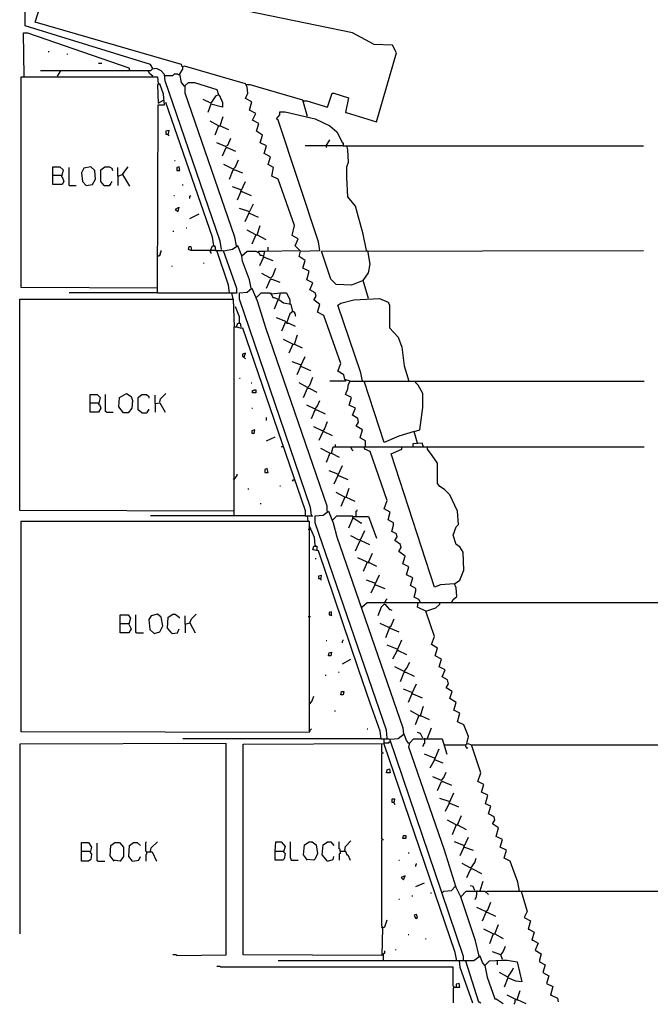
# Model space of a CAD drawing. Extents: x 0.16 to 7.56, y 0.46 to 9.88.
# Drawn here: x 3.14 to 5.61, y 2.53 to 6.39 of the extents above; entities that cross this region are included whole.
import ezdxf

# ---------------------------------------------------------------- set-up
doc = ezdxf.new("R2010")
doc.units = 0
doc.header["$MEASUREMENT"] = 0
doc.layers.add('PFV', color=7, linetype='Continuous')

msp = doc.modelspace()

# ---------------------------------------------------------------- linework, layer by layer
at = {"layer": 'PFV', "color": 0}
for points in [[(3.657576, 6.19697, 0), (3.648485, 6.212121, 0), (3.157576, 6.363636, 0), (3.154545, 7, 0)], [(4.430303, 4.972727, 0), (4.409091, 4.978788, 0), (4.406061, 4.99697, 0), (4.381818, 5.012121, 0), (4.393939, 5.042424, 0), (4.327273, 5.230303, 0), (4.30303, 5.242424, 0), (4.312121, 5.272727, 0), (4.287879, 5.290909, 0), (4.29697, 5.306061, 0), (4.293939, 5.318182, 0), (4.272727, 5.330303, 0), (4.284848, 5.357576, 0), (4.260606, 5.369697, 0), (4.269697, 5.40303, 0), (4.245455, 5.415152, 0), (4.254545, 5.445455, 0), (4.230303, 5.460606, 0), (4.236364, 5.481818, 0), (4.215152, 5.50303, 0), (4.227273, 5.530303, 0), (4.20303, 5.542424, 0), (4.212121, 5.581818, 0), (4.148485, 5.763636, 0), (4.124242, 5.775758, 0), (4.130303, 5.809091, 0), (4.109091, 5.821212, 0), (4.118182, 5.851515, 0), (4.093939, 5.863636, 0), (4.10303, 5.893939, 0), (4.078788, 5.906061, 0), (4.087879, 5.936364, 0), (4.063636, 5.951515, 0), (4.072727, 5.981818, 0), (4.048485, 5.993939, 0), (4.060606, 6.021212, 0), (4.036364, 6.033333, 0), (4.045455, 6.066667, 0), (4.021212, 6.078788, 0), (4.030303, 6.1, 0), (4.027273, 6.124242, 0), (4.021212, 6.136364, 0), (3.781818, 6.206061, 0), (3.772727, 6.20303, 0), (3.769697, 6.212121, 0), (3.19697, 6.378788, 0), (3.275758, 6.624242, 0)], [(4.248485, 6.069697, 0), (4.260606, 6.069697, 0), (4.342424, 6.045455, 0), (4.360606, 6.1, 0), (4.366667, 6.1, 0), (4.424242, 6.081818, 0), (4.412121, 6.024242, 0), (4.415152, 6.024242, 0), (4.533333, 5.987879, 0), (4.612121, 6.257576, 0), (4.59697, 6.287879, 0), (4.524242, 6.290909, 0), (4.439394, 6.336364, 0), (4.027273, 6.421212, 0), (3.951515, 6.472727, 0), (3.875758, 6.478788, 0), (3.812121, 6.490909, 0), (3.7, 6.545455, 0), (3.587879, 6.551515, 0), (3.49697, 6.606061, 0), (3.454545, 6.618182, 0), (3.451515, 6.627273, 0)], [(3.154545, 6.166667, 0), (3.151515, 6.336364, 0), (3.166667, 6.336364, 0), (3.563636, 6.2, 0), (3.566667, 6.190909, 0)], [(3.248485, 6.263636, 0), (3.251515, 6.263636, 0)], [(3.324242, 6.251515, 0), (3.324242, 6.254545, 0)], [(3.445455, 6.218182, 0), (3.457576, 6.218182, 0)], [(3.927273, 5.487879, 0), (3.921212, 5.521212, 0), (3.706061, 6.148485, 0), (3.70303, 6.172727, 0), (3.690909, 6.187879, 0), (3.672727, 6.19697, 0), (3.654545, 6.193939, 0), (3.648485, 6.187879, 0), (3.218182, 6.187879, 0)], [(3.284848, 6.166667, 0), (3.29697, 6.187879, 0)], [(3.566667, 6.190909, 0), (3.566667, 6.187879, 0)], [(3.657576, 6.166667, 0), (3.645455, 6.175758, 0), (3.639394, 6.187879, 0)], [(3.657576, 6.166667, 0), (3.654545, 6.169697, 0)], [(3.70303, 6.169697, 0), (3.736364, 6.169697, 0), (3.739394, 6.172727, 0), (3.742424, 6.175758, 0), (3.754545, 6.175758, 0), (3.757576, 6.172727, 0), (3.763636, 6.172727, 0)], [(3.781818, 6.127273, 0), (3.769697, 6.142424, 0), (3.763636, 6.175758, 0), (3.775758, 6.193939, 0), (3.775758, 6.20303, 0)], [(3.675758, 5.336364, 0), (3.142424, 5.339394, 0), (3.142424, 6.163636, 0), (3.675758, 6.163636, 0), (3.678788, 6.136364, 0)], [(3.284848, 6.166667, 0), (3.287879, 6.163636, 0)], [(3.675758, 5.318182, 0), (3.678788, 6.054545, 0), (3.70303, 6.054545, 0), (3.7, 6.09697, 0), (3.684848, 6.136364, 0), (3.675758, 6.133333, 0), (3.678788, 6.060606, 0), (3.7, 6.072727, 0)], [(3.781818, 6.127273, 0), (3.778788, 6.130303, 0)], [(3.984848, 5.50303, 0), (3.978788, 5.536364, 0), (3.784848, 6.1, 0), (3.784848, 6.130303, 0), (3.79697, 6.142424, 0), (3.821212, 6.142424, 0), (3.909091, 6.115152, 0), (3.915152, 6.093939, 0), (3.90303, 6.087879, 0), (3.884848, 6.060606, 0), (3.854545, 6.075758, 0)], [(4.263636, 6.009091, 0), (4.245455, 6.072727, 0), (4.039394, 6.133333, 0), (4.024242, 6.133333, 0)], [(3.915152, 6.093939, 0), (3.918182, 6.093939, 0), (3.930303, 6.063636, 0), (3.930303, 6.045455, 0), (3.884848, 6.057576, 0), (3.872727, 6.024242, 0)], [(3.89697, 5.50303, 0), (3.890909, 5.536364, 0), (3.709091, 6.063636, 0), (3.709091, 6.060606, 0)], [(4.248485, 6.069697, 0), (4.245455, 6.069697, 0)], [(4.236364, 5.481818, 0), (4.312121, 5.484848, 0), (4.306061, 5.518182, 0), (4.148485, 5.993939, 0), (4.142424, 6, 0), (4.154545, 6.015152, 0), (4.154545, 6.027273, 0), (4.175758, 6.027273, 0), (4.293939, 6, 0), (4.351515, 5.972727, 0), (4.378788, 5.948485, 0), (4.4, 5.906061, 0), (4.40303, 5.906061, 0), (4.40303, 5.893939, 0), (4.254545, 5.893939, 0)], [(3.915152, 5.972727, 0), (3.881818, 5.990909, 0)], [(3.921212, 5.972727, 0), (3.933333, 6.009091, 0)], [(3.718182, 5.936364, 0), (3.721212, 5.954545, 0), (3.709091, 5.951515, 0), (3.709091, 5.939394, 0), (3.715152, 5.939394, 0), (3.721212, 5.933333, 0)], [(3.915152, 5.972727, 0), (3.9, 5.936364, 0)], [(3.915152, 5.972727, 0), (3.921212, 5.972727, 0), (3.954545, 5.957576, 0)], [(3.921212, 5.972727, 0), (3.921212, 5.969697, 0)], [(3.942424, 5.890909, 0), (3.909091, 5.906061, 0)], [(3.942424, 5.890909, 0), (3.951515, 5.89697, 0), (3.963636, 5.924242, 0)], [(4.336364, 5.893939, 0), (4.351515, 5.918182, 0)], [(3.930303, 5.854545, 0), (3.945455, 5.887879, 0), (3.948485, 5.887879, 0), (3.981818, 5.872727, 0)], [(4.336364, 5.893939, 0), (4.336364, 5.887879, 0)], [(4.40303, 5.893939, 0), (4.418182, 5.893939, 0)], [(4.493939, 5.484848, 0), (4.481818, 5.548485, 0), (4.451515, 5.657576, 0), (4.421212, 5.693939, 0), (4.418182, 5.769697, 0), (4.418182, 5.812121, 0), (4.424242, 5.830303, 0), (4.421212, 5.878788, 0), (4.418182, 5.893939, 0), (5.578788, 5.893939, 0)], [(3.742424, 5.836364, 0), (3.745455, 5.836364, 0)], [(3.972727, 5.80303, 0), (3.936364, 5.821212, 0)], [(3.972727, 5.80303, 0), (3.981818, 5.812121, 0), (3.993939, 5.839394, 0)], [(3.266667, 5.778788, 0), (3.266667, 5.812121, 0), (3.293939, 5.812121, 0), (3.306061, 5.8, 0), (3.3, 5.772727, 0), (3.30303, 5.772727, 0), (3.309091, 5.754545, 0), (3.30303, 5.742424, 0), (3.266667, 5.742424, 0), (3.266667, 5.778788, 0), (3.3, 5.778788, 0)], [(3.330303, 5.739394, 0), (3.330303, 5.809091, 0)], [(3.39697, 5.739394, 0), (3.421212, 5.742424, 0), (3.433333, 5.763636, 0), (3.430303, 5.79697, 0), (3.415152, 5.812121, 0), (3.387879, 5.806061, 0), (3.378788, 5.787879, 0), (3.381818, 5.754545, 0), (3.39697, 5.739394, 0)], [(3.466667, 5.739394, 0), (3.454545, 5.754545, 0), (3.454545, 5.8, 0), (3.469697, 5.812121, 0), (3.487879, 5.812121, 0), (3.49697, 5.806061, 0), (3.5, 5.79697, 0)], [(3.521212, 5.775758, 0), (3.521212, 5.809091, 0)], [(3.539394, 5.781818, 0), (3.551515, 5.8, 0), (3.560606, 5.812121, 0)], [(3.751515, 5.79697, 0), (3.763636, 5.79697, 0), (3.760606, 5.812121, 0), (3.751515, 5.809091, 0), (3.751515, 5.79697, 0)], [(3.957576, 5.763636, 0), (3.972727, 5.8, 0), (3.978788, 5.8, 0), (4.009091, 5.787879, 0)], [(3.466667, 5.739394, 0), (3.487879, 5.739394, 0), (3.490909, 5.742424, 0), (3.493939, 5.742424, 0), (3.493939, 5.748485, 0), (3.49697, 5.751515, 0), (3.49697, 5.754545, 0)], [(3.521212, 5.775758, 0), (3.539394, 5.781818, 0), (3.566667, 5.736364, 0)], [(3.521212, 5.775758, 0), (3.521212, 5.739394, 0)], [(3.539394, 5.781818, 0), (3.539394, 5.778788, 0)], [(4.00303, 5.715152, 0), (4.021212, 5.754545, 0)], [(3.330303, 5.739394, 0), (3.357576, 5.739394, 0)], [(3.466667, 5.739394, 0), (3.463636, 5.742424, 0)], [(3.775758, 5.739394, 0), (3.775758, 5.742424, 0)], [(4.00303, 5.721212, 0), (3.969697, 5.733333, 0)], [(4.00303, 5.715152, 0), (3.987879, 5.681818, 0)], [(4.00303, 5.715152, 0), (4.006061, 5.715152, 0), (4.042424, 5.7, 0)], [(3.739394, 5.7, 0), (3.742424, 5.7, 0)], [(3.80303, 5.687879, 0), (3.80303, 5.69697, 0), (3.806061, 5.7, 0)], [(4.033333, 5.630303, 0), (4.051515, 5.666667, 0)], [(3.757576, 5.651515, 0), (3.745455, 5.645455, 0), (3.757576, 5.636364, 0), (3.760606, 5.654545, 0)], [(4.033333, 5.636364, 0), (3.99697, 5.648485, 0)], [(4.033333, 5.630303, 0), (4.018182, 5.59697, 0)], [(4.033333, 5.636364, 0), (4.036364, 5.636364, 0)], [(4.033333, 5.630303, 0), (4.036364, 5.630303, 0), (4.069697, 5.615152, 0)], [(3.80303, 5.609091, 0), (3.839394, 5.627273, 0)], [(3.736364, 5.560606, 0), (3.739394, 5.560606, 0)], [(3.787879, 5.572727, 0), (3.790909, 5.572727, 0)], [(4.060606, 5.545455, 0), (4.027273, 5.563636, 0)], [(4.066667, 5.545455, 0), (4.078788, 5.581818, 0)], [(4.060606, 5.545455, 0), (4.045455, 5.509091, 0)], [(4.060606, 5.545455, 0), (4.066667, 5.545455, 0), (4.1, 5.527273, 0)], [(4.066667, 5.545455, 0), (4.066667, 5.542424, 0)], [(3.678788, 5.463636, 0), (3.681818, 5.463636, 0), (3.684848, 5.466667, 0), (3.687879, 5.469697, 0), (3.687879, 5.475758, 0), (3.690909, 5.478788, 0), (3.690909, 5.484848, 0)], [(3.881818, 5.481818, 0), (3.890909, 5.50303, 0), (3.9, 5.50303, 0), (3.90303, 5.484848, 0), (3.806061, 5.484848, 0), (3.79697, 5.487879, 0), (3.8, 5.5, 0), (3.806061, 5.5, 0), (3.809091, 5.484848, 0)], [(3.881818, 5.481818, 0), (3.881818, 5.478788, 0), (3.884848, 5.475758, 0), (3.884848, 5.472727, 0)], [(3.881818, 5.481818, 0), (3.884848, 5.478788, 0)], [(3.89697, 5.50303, 0), (3.9, 5.5, 0)], [(3.90303, 5.484848, 0), (3.909091, 5.484848, 0)], [(3.957576, 5.318182, 0), (3.954545, 5.348485, 0), (3.909091, 5.484848, 0), (3.933333, 5.484848, 0), (3.984848, 5.336364, 0), (3.984848, 5.321212, 0)], [(4.042424, 5.336364, 0), (4.036364, 5.369697, 0), (4.009091, 5.442424, 0), (4.006061, 5.463636, 0), (3.990909, 5.50303, 0), (3.969697, 5.487879, 0), (3.936364, 5.481818, 0)], [(4.006061, 5.463636, 0), (4.027273, 5.481818, 0), (4.060606, 5.481818, 0), (4.072727, 5.475758, 0), (4.078788, 5.466667, 0), (4.081818, 5.466667, 0), (4.090909, 5.463636, 0)], [(4.069697, 5.478788, 0), (4.072727, 5.481818, 0), (4.09697, 5.481818, 0)], [(4.069697, 5.478788, 0), (4.069697, 5.475758, 0)], [(4.090909, 5.457576, 0), (4.09697, 5.481818, 0), (4.230303, 5.484848, 0)], [(4.109091, 5.484848, 0), (4.109091, 5.49697, 0)], [(4.50303, 5.29697, 0), (4.481818, 5.366667, 0), (4.436364, 5.348485, 0), (4.375758, 5.351515, 0), (4.354545, 5.372727, 0), (4.318182, 5.481818, 0), (5.578788, 5.484848, 0)], [(4.481818, 5.366667, 0), (4.50303, 5.39697, 0), (4.509091, 5.430303, 0), (4.5, 5.484848, 0)], [(3.678788, 5.463636, 0), (3.675758, 5.466667, 0)], [(3.857576, 5.433333, 0), (3.857576, 5.436364, 0)], [(4.090909, 5.457576, 0), (4.075758, 5.424242, 0)], [(4.090909, 5.463636, 0), (4.093939, 5.463636, 0)], [(4.090909, 5.457576, 0), (4.093939, 5.457576, 0), (4.127273, 5.445455, 0)], [(3.733333, 5.421212, 0), (3.733333, 5.424242, 0)], [(4.118182, 5.375758, 0), (4.127273, 5.384848, 0), (4.139394, 5.415152, 0)], [(4.118182, 5.375758, 0), (4.084848, 5.393939, 0)], [(4.10303, 5.336364, 0), (4.118182, 5.372727, 0), (4.124242, 5.372727, 0), (4.154545, 5.360606, 0)], [(3.972727, 5.293939, 0), (3.966667, 5.318182, 0), (3.987879, 5.318182, 0), (3.984848, 5.321212, 0)], [(4.278788, 4.448485, 0), (4.275758, 4.478788, 0), (3.99697, 5.293939, 0), (3.99697, 5.318182, 0), (4.027273, 5.321212, 0), (4.045455, 5.336364, 0), (4.066667, 5.287879, 0), (4.1, 5.178788, 0), (4.339394, 4.484848, 0), (4.339394, 4.463636, 0)], [(3.975758, 4.463636, 0), (3.136364, 4.466667, 0), (3.136364, 5.293939, 0), (3.972727, 5.293939, 0), (3.975758, 5.184848, 0)], [(3.675758, 5.318182, 0), (3.330303, 5.318182, 0)], [(3.675758, 5.318182, 0), (3.966667, 5.318182, 0)], [(4.063636, 5.3, 0), (4.081818, 5.318182, 0), (4.115152, 5.318182, 0), (4.121212, 5.315152, 0), (4.157576, 5.318182, 0)], [(4.121212, 5.315152, 0), (4.121212, 5.318182, 0)], [(4.121212, 5.315152, 0), (4.127273, 5.3, 0), (4.133333, 5.3, 0), (4.148485, 5.293939, 0), (4.133333, 5.254545, 0)], [(4.206061, 5.245455, 0), (4.2, 5.272727, 0), (4.169697, 5.278788, 0), (4.151515, 5.290909, 0), (4.157576, 5.318182, 0), (4.181818, 5.318182, 0), (4.193939, 5.290909, 0), (4.193939, 5.272727, 0)], [(4.478788, 4.972727, 0), (4.472727, 5.006061, 0), (4.381818, 5.269697, 0), (4.393939, 5.278788, 0), (4.445455, 5.290909, 0), (4.545455, 5.29697, 0), (4.578788, 5.281818, 0), (4.584848, 5.269697, 0), (4.584848, 5.181818, 0), (4.618182, 5.145455, 0), (4.633333, 5.106061, 0), (4.642424, 5.033333, 0), (4.660606, 4.972727, 0)], [(3.99697, 5.2, 0), (3.99697, 5.224242, 0), (3.981818, 5.263636, 0), (3.981818, 5.260606, 0)], [(4.206061, 5.245455, 0), (4.193939, 5.236364, 0), (4.181818, 5.2, 0), (4.190909, 5.2, 0), (4.215152, 5.187879, 0)], [(4.206061, 5.245455, 0), (4.209091, 5.245455, 0), (4.212121, 5.242424, 0), (4.212121, 5.239394, 0), (4.215152, 5.236364, 0), (4.215152, 5.230303, 0), (4.218182, 5.227273, 0)], [(4.163636, 5.169697, 0), (4.178788, 5.206061, 0), (4.142424, 5.221212, 0)], [(3.975758, 4.445455, 0), (3.975758, 5.184848, 0), (3.984848, 5.184848, 0), (4, 5.181818, 0), (4.009091, 5.181818, 0), (4.254545, 4.466667, 0), (4.254545, 4.445455, 0), (3.648485, 4.445455, 0)], [(3.984848, 5.184848, 0), (3.990909, 5.2, 0), (4, 5.2, 0), (4.00303, 5.184848, 0)], [(4.206061, 5.118182, 0), (4.169697, 5.136364, 0)], [(4.212121, 5.118182, 0), (4.224242, 5.154545, 0)], [(4.206061, 5.118182, 0), (4.190909, 5.081818, 0)], [(4.206061, 5.118182, 0), (4.212121, 5.118182, 0), (4.242424, 5.10303, 0)], [(4.212121, 5.118182, 0), (4.212121, 5.115152, 0)], [(4.015152, 5.066667, 0), (4.021212, 5.081818, 0), (4.009091, 5.078788, 0), (4.009091, 5.069697, 0), (4.012121, 5.069697, 0), (4.021212, 5.060606, 0)], [(4.236364, 5.030303, 0), (4.254545, 5.069697, 0)], [(4.236364, 5.036364, 0), (4.20303, 5.048485, 0)], [(4.236364, 5.030303, 0), (4.221212, 4.99697, 0)], [(4.236364, 5.036364, 0), (4.239394, 5.036364, 0)], [(4.236364, 5.030303, 0), (4.239394, 5.030303, 0), (4.275758, 5.015152, 0)], [(3.99697, 4.984848, 0), (4, 4.984848, 0)], [(4.263636, 4.948485, 0), (4.272727, 4.957576, 0), (4.284848, 4.987879, 0)], [(4.412121, 4.975758, 0), (4.412121, 4.972727, 0), (4.351515, 4.972727, 0)], [(4.412121, 4.975758, 0), (4.412121, 4.978788, 0)], [(4.490909, 4.715152, 0), (4.490909, 4.739394, 0), (4.469697, 4.751515, 0), (4.478788, 4.781818, 0), (4.454545, 4.79697, 0), (4.463636, 4.812121, 0), (4.460606, 4.827273, 0), (4.439394, 4.839394, 0), (4.451515, 4.866667, 0), (4.427273, 4.878788, 0), (4.436364, 4.909091, 0), (4.412121, 4.921212, 0), (4.421212, 4.942424, 0), (4.424242, 4.960606, 0), (4.430303, 4.972727, 0), (5.581818, 4.972727, 0)], [(4.681818, 4.775758, 0), (4.621212, 4.757576, 0), (4.563636, 4.733333, 0), (4.484848, 4.972727, 0)], [(4.693939, 4.730303, 0), (4.681818, 4.775758, 0), (4.70303, 4.781818, 0), (4.715152, 4.869697, 0), (4.715152, 4.924242, 0), (4.69697, 4.957576, 0), (4.687879, 4.966667, 0), (4.687879, 4.972727, 0)], [(4.042424, 4.966667, 0), (4.045455, 4.966667, 0)], [(4.048485, 4.927273, 0), (4.048485, 4.936364, 0), (4.051515, 4.936364, 0), (4.054545, 4.939394, 0), (4.060606, 4.939394, 0), (4.060606, 4.927273, 0), (4.048485, 4.927273, 0)], [(4.263636, 4.948485, 0), (4.230303, 4.966667, 0)], [(4.248485, 4.909091, 0), (4.263636, 4.945455, 0), (4.269697, 4.945455, 0), (4.3, 4.930303, 0)], [(3.412121, 4.887879, 0), (3.412121, 4.921212, 0), (3.439394, 4.921212, 0), (3.451515, 4.909091, 0), (3.445455, 4.881818, 0), (3.448485, 4.881818, 0), (3.454545, 4.866667, 0), (3.445455, 4.851515, 0), (3.412121, 4.851515, 0), (3.412121, 4.887879, 0), (3.445455, 4.887879, 0)], [(3.475758, 4.851515, 0), (3.472727, 4.854545, 0), (3.472727, 4.921212, 0)], [(3.542424, 4.848485, 0), (3.524242, 4.872727, 0), (3.527273, 4.909091, 0), (3.554545, 4.924242, 0), (3.572727, 4.912121, 0), (3.578788, 4.89697, 0), (3.575758, 4.866667, 0), (3.560606, 4.848485, 0), (3.542424, 4.848485, 0)], [(3.615152, 4.848485, 0), (3.6, 4.860606, 0), (3.6, 4.909091, 0), (3.615152, 4.921212, 0), (3.633333, 4.921212, 0), (3.642424, 4.912121, 0), (3.642424, 4.906061, 0)], [(3.666667, 4.884848, 0), (3.666667, 4.918182, 0)], [(3.684848, 4.890909, 0), (3.687879, 4.90303, 0), (3.709091, 4.924242, 0)], [(4.293939, 4.863636, 0), (4.30303, 4.875758, 0), (4.312121, 4.89697, 0)], [(3.615152, 4.848485, 0), (3.633333, 4.848485, 0), (3.636364, 4.851515, 0), (3.636364, 4.854545, 0), (3.639394, 4.857576, 0), (3.642424, 4.857576, 0), (3.642424, 4.863636, 0)], [(3.666667, 4.884848, 0), (3.684848, 4.887879, 0), (3.706061, 4.851515, 0)], [(3.666667, 4.884848, 0), (3.666667, 4.851515, 0)], [(4.045455, 4.866667, 0), (4.048485, 4.866667, 0)], [(4.293939, 4.863636, 0), (4.260606, 4.878788, 0)], [(4.278788, 4.827273, 0), (4.293939, 4.860606, 0), (4.3, 4.860606, 0), (4.333333, 4.845455, 0)], [(3.475758, 4.851515, 0), (3.50303, 4.851515, 0)], [(4.10303, 4.818182, 0), (4.10303, 4.830303, 0)], [(4.054545, 4.766667, 0), (4.057576, 4.781818, 0), (4.045455, 4.778788, 0), (4.045455, 4.769697, 0), (4.051515, 4.769697, 0), (4.054545, 4.766667, 0)], [(4.321212, 4.778788, 0), (4.287879, 4.793939, 0)], [(4.321212, 4.778788, 0), (4.330303, 4.784848, 0), (4.342424, 4.815152, 0)], [(4.10303, 4.739394, 0), (4.136364, 4.754545, 0)], [(4.309091, 4.742424, 0), (4.324242, 4.775758, 0), (4.327273, 4.775758, 0), (4.360606, 4.760606, 0)], [(4.166667, 4.715152, 0), (4.160606, 4.715152, 0)], [(4.166667, 4.715152, 0), (4.169697, 4.715152, 0)], [(4.351515, 4.690909, 0), (4.315152, 4.709091, 0)], [(4.357576, 4.690909, 0), (4.363636, 4.715152, 0), (4.484848, 4.715152, 0)], [(4.372727, 4.718182, 0), (4.372727, 4.724242, 0)], [(4.433333, 4.715152, 0), (4.433333, 4.712121, 0), (4.436364, 4.709091, 0), (4.436364, 4.706061, 0), (4.439394, 4.70303, 0), (4.442424, 4.7, 0)], [(4.706061, 4.106061, 0), (4.7, 4.118182, 0), (4.681818, 4.127273, 0), (4.687879, 4.151515, 0), (4.687879, 4.160606, 0), (4.666667, 4.172727, 0), (4.675758, 4.20303, 0), (4.651515, 4.215152, 0), (4.660606, 4.245455, 0), (4.636364, 4.257576, 0), (4.645455, 4.287879, 0), (4.621212, 4.306061, 0), (4.630303, 4.321212, 0), (4.627273, 4.333333, 0), (4.606061, 4.348485, 0), (4.615152, 4.363636, 0), (4.612121, 4.375758, 0), (4.593939, 4.384848, 0), (4.6, 4.409091, 0), (4.6, 4.418182, 0), (4.578788, 4.430303, 0), (4.587879, 4.460606, 0), (4.563636, 4.472727, 0), (4.575758, 4.506061, 0), (4.509091, 4.69697, 0), (4.487879, 4.706061, 0), (4.484848, 4.715152, 0), (5.581818, 4.715152, 0)], [(4.839394, 4.178788, 0), (4.784848, 4.175758, 0), (4.760606, 4.166667, 0), (4.590909, 4.687879, 0), (4.633333, 4.706061, 0), (4.633333, 4.715152, 0)], [(4.718182, 4.715152, 0), (4.712121, 4.730303, 0), (4.675758, 4.727273, 0), (4.675758, 4.718182, 0)], [(4.675758, 4.718182, 0), (4.675758, 4.715152, 0)], [(4.827273, 4.106061, 0), (4.833333, 4.118182, 0), (4.848485, 4.130303, 0), (4.845455, 4.163636, 0), (4.839394, 4.178788, 0), (4.860606, 4.193939, 0), (4.875758, 4.233333, 0), (4.872727, 4.30303, 0), (4.860606, 4.324242, 0), (4.845455, 4.333333, 0), (4.833333, 4.369697, 0), (4.845455, 4.40303, 0), (4.854545, 4.412121, 0), (4.851515, 4.463636, 0), (4.821212, 4.527273, 0), (4.8, 4.548485, 0), (4.781818, 4.560606, 0), (4.772727, 4.572727, 0), (4.772727, 4.615152, 0), (4.772727, 4.651515, 0), (4.751515, 4.681818, 0), (4.733333, 4.706061, 0), (4.733333, 4.715152, 0)], [(4.351515, 4.690909, 0), (4.336364, 4.654545, 0)], [(4.351515, 4.690909, 0), (4.357576, 4.690909, 0), (4.387879, 4.675758, 0)], [(4.357576, 4.690909, 0), (4.357576, 4.687879, 0)], [(4.09697, 4.615152, 0), (4.109091, 4.615152, 0), (4.106061, 4.630303, 0), (4.09697, 4.627273, 0), (4.09697, 4.615152, 0)], [(4.381818, 4.60303, 0), (4.4, 4.642424, 0)], [(3.975758, 4.587879, 0), (3.972727, 4.590909, 0)], [(3.975758, 4.587879, 0), (3.987879, 4.60303, 0), (3.987879, 4.609091, 0)], [(4.381818, 4.609091, 0), (4.348485, 4.621212, 0)], [(4.381818, 4.60303, 0), (4.366667, 4.569697, 0)], [(4.381818, 4.60303, 0), (4.384848, 4.60303, 0), (4.421212, 4.587879, 0)], [(4.030303, 4.551515, 0), (4.033333, 4.551515, 0)], [(4.154545, 4.563636, 0), (4.157576, 4.563636, 0)], [(4.212121, 4.584848, 0), (4.206061, 4.584848, 0), (4.20303, 4.581818, 0)], [(4.415152, 4.518182, 0), (4.427273, 4.554545, 0)], [(4.409091, 4.518182, 0), (4.375758, 4.536364, 0)], [(4.409091, 4.518182, 0), (4.393939, 4.481818, 0)], [(4.409091, 4.518182, 0), (4.415152, 4.518182, 0), (4.448485, 4.50303, 0)], [(4.078788, 4.493939, 0), (4.081818, 4.493939, 0)], [(4.254545, 4.445455, 0), (4.263636, 4.445455, 0)], [(4.266667, 4.424242, 0), (4.263636, 4.445455, 0), (4.284848, 4.445455, 0)], [(4.575758, 3.575758, 0), (4.572727, 3.606061, 0), (4.293939, 4.418182, 0), (4.293939, 4.445455, 0), (4.324242, 4.448485, 0), (4.345455, 4.463636, 0), (4.363636, 4.418182, 0), (4.378788, 4.363636, 0), (4.636364, 3.615152, 0), (4.639394, 3.590909, 0)], [(4.360606, 4.427273, 0), (4.378788, 4.445455, 0), (4.439394, 4.445455, 0), (4.439394, 4.433333, 0), (4.424242, 4.39697, 0)], [(4.442424, 4.442424, 0), (4.50303, 4.442424, 0), (4.533333, 4.357576, 0)], [(4.442424, 4.436364, 0), (4.445455, 4.436364, 0), (4.472727, 4.418182, 0), (4.475758, 4.418182, 0)], [(4.442424, 4.436364, 0), (4.445455, 4.433333, 0)], [(4.454545, 4.445455, 0), (4.454545, 4.463636, 0), (4.457576, 4.466667, 0), (4.457576, 4.469697, 0)], [(4.272727, 3.60303, 0), (4.269697, 3.59697, 0), (3.142424, 3.6, 0), (3.142424, 4.424242, 0), (4.269697, 4.424242, 0), (4.269697, 3.60303, 0), (4.278788, 3.612121, 0)], [(4.293939, 4.330303, 0), (4.290909, 4.360606, 0), (4.272727, 4.40303, 0), (4.269697, 4.406061, 0)], [(4.266667, 4.393939, 0), (4.275758, 4.393939, 0)], [(4.463636, 4.351515, 0), (4.433333, 4.366667, 0)], [(4.463636, 4.351515, 0), (4.472727, 4.354545, 0), (4.487879, 4.387879, 0)], [(4.551515, 3.572727, 0), (4.548485, 3.60303, 0), (4.509091, 3.712121, 0), (4.463636, 3.845455, 0), (4.306061, 4.309091, 0), (4.284848, 4.312121, 0), (4.287879, 4.327273, 0), (4.3, 4.327273, 0), (4.3, 4.312121, 0)], [(4.293939, 4.330303, 0), (4.29697, 4.327273, 0)], [(4.451515, 4.309091, 0), (4.469697, 4.348485, 0), (4.472727, 4.348485, 0), (4.506061, 4.333333, 0)], [(4.293939, 4.278788, 0), (4.29697, 4.278788, 0)], [(4.49697, 4.263636, 0), (4.460606, 4.281818, 0)], [(4.50303, 4.263636, 0), (4.518182, 4.3, 0)], [(4.49697, 4.263636, 0), (4.481818, 4.227273, 0)], [(4.49697, 4.263636, 0), (4.50303, 4.263636, 0), (4.533333, 4.248485, 0)], [(4.50303, 4.263636, 0), (4.50303, 4.260606, 0)], [(4.315152, 4.19697, 0), (4.318182, 4.212121, 0), (4.306061, 4.209091, 0), (4.306061, 4.2, 0), (4.312121, 4.2, 0), (4.318182, 4.193939, 0)], [(4.527273, 4.175758, 0), (4.545455, 4.215152, 0)], [(4.527273, 4.181818, 0), (4.493939, 4.193939, 0)], [(4.527273, 4.175758, 0), (4.512121, 4.142424, 0)], [(4.527273, 4.175758, 0), (4.530303, 4.175758, 0), (4.566667, 4.160606, 0)], [(4.475758, 4.087879, 0), (4.49697, 4.106061, 0), (4.69697, 4.106061, 0)], [(4.563636, 4.1, 0), (4.551515, 4.087879, 0), (4.539394, 4.054545, 0)], [(4.563636, 4.106061, 0), (4.566667, 4.109091, 0), (4.569697, 4.112121, 0), (4.569697, 4.115152, 0), (4.572727, 4.118182, 0), (4.575758, 4.121212, 0)], [(4.563636, 4.1, 0), (4.566667, 4.1, 0), (4.584848, 4.078788, 0), (4.587879, 4.078788, 0), (4.593939, 4.075758, 0)], [(4.727273, 4.072727, 0), (4.693939, 4.087879, 0), (4.69697, 4.106061, 0), (4.781818, 4.106061, 0)], [(4.887879, 3.554545, 0), (4.893939, 3.581818, 0), (4.875758, 3.627273, 0), (4.851515, 3.639394, 0), (4.860606, 3.672727, 0), (4.836364, 3.684848, 0), (4.845455, 3.715152, 0), (4.821212, 3.730303, 0), (4.830303, 3.757576, 0), (4.806061, 3.772727, 0), (4.815152, 3.787879, 0), (4.812121, 3.80303, 0), (4.790909, 3.815152, 0), (4.80303, 3.842424, 0), (4.778788, 3.854545, 0), (4.787879, 3.884848, 0), (4.763636, 3.89697, 0), (4.772727, 3.927273, 0), (4.748485, 3.942424, 0), (4.760606, 3.972727, 0), (4.727273, 4.072727, 0), (4.766667, 4.084848, 0), (4.781818, 4.1, 0), (4.781818, 4.106061, 0), (5.642424, 4.106061, 0)], [(3.530303, 4.024242, 0), (3.530303, 4.057576, 0), (3.560606, 4.057576, 0), (3.569697, 4.045455, 0), (3.563636, 4.021212, 0), (3.572727, 4.00303, 0), (3.563636, 3.987879, 0), (3.530303, 3.987879, 0), (3.530303, 4.024242, 0), (3.563636, 4.024242, 0)], [(3.593939, 3.987879, 0), (3.590909, 3.990909, 0), (3.590909, 4.057576, 0)], [(3.663636, 3.984848, 0), (3.684848, 3.990909, 0), (3.69697, 4.015152, 0), (3.690909, 4.048485, 0), (3.675758, 4.060606, 0), (3.651515, 4.054545, 0), (3.642424, 4.039394, 0), (3.645455, 4, 0), (3.663636, 3.984848, 0)], [(3.733333, 3.984848, 0), (3.715152, 4.006061, 0), (3.718182, 4.048485, 0), (3.736364, 4.060606, 0), (3.745455, 4.060606, 0), (3.760606, 4.048485, 0), (3.760606, 4.045455, 0)], [(3.784848, 4.021212, 0), (3.784848, 4.054545, 0)], [(3.80303, 4.027273, 0), (3.809091, 4.042424, 0), (3.827273, 4.060606, 0)], [(4.266667, 4.051515, 0), (4.275758, 4.051515, 0)], [(4.357576, 4.054545, 0), (4.357576, 4.069697, 0), (4.348485, 4.066667, 0), (4.348485, 4.057576, 0), (4.354545, 4.057576, 0), (4.357576, 4.054545, 0)], [(3.784848, 4.021212, 0), (3.80303, 4.027273, 0), (3.824242, 3.987879, 0)], [(3.784848, 4.021212, 0), (3.784848, 3.987879, 0)], [(3.80303, 4.027273, 0), (3.80303, 4.024242, 0)], [(4.581818, 4.009091, 0), (4.548485, 4.024242, 0)], [(4.581818, 4.009091, 0), (4.590909, 4.015152, 0), (4.60303, 4.042424, 0)], [(3.593939, 3.987879, 0), (3.621212, 3.987879, 0)], [(3.733333, 3.984848, 0), (3.754545, 3.987879, 0), (3.760606, 4.00303, 0)], [(4.569697, 3.969697, 0), (4.584848, 4.006061, 0), (4.587879, 4.006061, 0), (4.621212, 3.990909, 0)], [(4.336364, 3.957576, 0), (4.339394, 3.957576, 0)], [(4.4, 3.948485, 0), (4.4, 3.954545, 0), (4.40303, 3.957576, 0), (4.40303, 3.960606, 0)], [(4.615152, 3.924242, 0), (4.575758, 3.939394, 0)], [(4.615152, 3.918182, 0), (4.633333, 3.960606, 0)], [(4.345455, 3.89697, 0), (4.348485, 3.909091, 0), (4.357576, 3.912121, 0), (4.354545, 3.89697, 0), (4.345455, 3.89697, 0)], [(4.615152, 3.918182, 0), (4.59697, 3.884848, 0)], [(4.615152, 3.924242, 0), (4.618182, 3.924242, 0)], [(4.615152, 3.918182, 0), (4.618182, 3.918182, 0), (4.651515, 3.90303, 0)], [(4.4, 3.866667, 0), (4.433333, 3.884848, 0)], [(4.642424, 3.836364, 0), (4.651515, 3.848485, 0), (4.663636, 3.872727, 0)], [(4.333333, 3.821212, 0), (4.336364, 3.821212, 0)], [(4.384848, 3.833333, 0), (4.387879, 3.833333, 0)], [(4.642424, 3.836364, 0), (4.606061, 3.854545, 0)], [(4.627273, 3.79697, 0), (4.642424, 3.833333, 0), (4.648485, 3.833333, 0), (4.681818, 3.818182, 0)], [(4.672727, 3.748485, 0), (4.690909, 3.787879, 0)], [(4.269697, 3.706061, 0), (4.281818, 3.721212, 0), (4.287879, 3.739394, 0)], [(4.393939, 3.745455, 0), (4.39697, 3.757576, 0), (4.406061, 3.757576, 0), (4.40303, 3.745455, 0), (4.393939, 3.745455, 0)], [(4.672727, 3.754545, 0), (4.639394, 3.766667, 0)], [(4.672727, 3.748485, 0), (4.657576, 3.715152, 0)], [(4.672727, 3.748485, 0), (4.675758, 3.748485, 0), (4.712121, 3.733333, 0)], [(4.369697, 3.681818, 0), (4.372727, 3.681818, 0)], [(4.7, 3.663636, 0), (4.666667, 3.681818, 0)], [(4.7, 3.663636, 0), (4.684848, 3.627273, 0)], [(4.7, 3.663636, 0), (4.706061, 3.663636, 0), (4.739394, 3.648485, 0)], [(4.706061, 3.663636, 0), (4.718182, 3.7, 0)], [(4.706061, 3.663636, 0), (4.706061, 3.660606, 0)], [(4.272727, 3.60303, 0), (4.269697, 3.606061, 0)], [(4.49697, 3.612121, 0), (4.5, 3.612121, 0)], [(4.660606, 3.554545, 0), (4.651515, 3.566667, 0), (4.642424, 3.590909, 0), (4.618182, 3.572727, 0), (4.587879, 3.569697, 0)], [(4.639394, 3.590909, 0), (4.642424, 3.587879, 0)], [(4.715152, 3.575758, 0), (4.706061, 3.593939, 0), (4.693939, 3.59697, 0)], [(4.733333, 3.575758, 0), (4.748485, 3.615152, 0)], [(3.751515, 2.724242, 0), (3.945455, 2.727273, 0), (3.945455, 3.554545, 0), (3.136364, 3.551515, 0), (3.136364, 2.809091, 0)], [(4.551515, 3.572727, 0), (3.775758, 3.572727, 0)], [(4.557576, 2.833333, 0), (4.554545, 2.724242, 0), (4.012121, 2.727273, 0), (4.012121, 3.551515, 0), (4.563636, 3.554545, 0)], [(4.551515, 3.572727, 0), (4.563636, 3.572727, 0)], [(4.557576, 3.518182, 0), (4.554545, 3.521212, 0), (4.554545, 3.554545, 0)], [(4.848485, 2.70303, 0), (4.842424, 2.736364, 0), (4.563636, 3.551515, 0), (4.563636, 3.572727, 0), (4.584848, 3.572727, 0), (4.787879, 2.972727, 0), (4.872727, 2.721212, 0), (4.872727, 2.706061, 0)], [(4.563636, 3.554545, 0), (4.566667, 3.557576, 0), (4.581818, 3.557576, 0), (4.584848, 3.560606, 0), (4.587879, 3.560606, 0)], [(4.863636, 2.954545, 0), (4.845455, 2.990909, 0), (4.8, 3.136364, 0), (4.660606, 3.539394, 0), (4.663636, 3.557576, 0), (4.678788, 3.572727, 0), (4.790909, 3.572727, 0), (4.809091, 3.512121, 0)], [(4.721212, 3.575758, 0), (4.721212, 3.554545, 0), (4.718182, 3.551515, 0), (4.718182, 3.548485, 0), (4.715152, 3.545455, 0), (4.715152, 3.542424, 0)], [(4.8, 3.548485, 0), (4.881818, 3.548485, 0), (4.881818, 3.542424, 0), (4.884848, 3.539394, 0), (4.887879, 3.539394, 0), (4.887879, 3.533333, 0)], [(4.881818, 3.548485, 0), (4.890909, 3.554545, 0), (4.906061, 3.548485, 0)], [(5.093939, 2.975758, 0), (5.087879, 3.012121, 0), (5.057576, 3.093939, 0), (5.033333, 3.106061, 0), (5.042424, 3.136364, 0), (5.018182, 3.148485, 0), (5.027273, 3.178788, 0), (5.00303, 3.190909, 0), (5.012121, 3.224242, 0), (4.987879, 3.239394, 0), (4.99697, 3.254545, 0), (4.993939, 3.266667, 0), (4.972727, 3.278788, 0), (4.981818, 3.309091, 0), (4.960606, 3.318182, 0), (4.969697, 3.351515, 0), (4.945455, 3.363636, 0), (4.954545, 3.393939, 0), (4.930303, 3.406061, 0), (4.942424, 3.439394, 0), (4.906061, 3.548485, 0), (5.924242, 3.548485, 0)], [(4.557576, 3.178788, 0), (4.554545, 3.181818, 0), (4.554545, 3.515152, 0), (4.557576, 3.518182, 0), (4.560606, 3.518182, 0)], [(4.760606, 3.49697, 0), (4.721212, 3.512121, 0)], [(4.760606, 3.490909, 0), (4.778788, 3.533333, 0)], [(4.760606, 3.490909, 0), (4.742424, 3.457576, 0)], [(4.760606, 3.49697, 0), (4.763636, 3.49697, 0)], [(4.760606, 3.490909, 0), (4.763636, 3.490909, 0), (4.793939, 3.478788, 0)], [(4.572727, 3.439394, 0), (4.575758, 3.451515, 0), (4.584848, 3.454545, 0), (4.587879, 3.439394, 0), (4.572727, 3.439394, 0)], [(4.787879, 3.409091, 0), (4.79697, 3.421212, 0), (4.806061, 3.442424, 0)], [(4.787879, 3.409091, 0), (4.754545, 3.424242, 0)], [(4.772727, 3.369697, 0), (4.787879, 3.406061, 0), (4.793939, 3.406061, 0), (4.827273, 3.390909, 0)], [(4.818182, 3.321212, 0), (4.836364, 3.360606, 0)], [(4.60303, 3.321212, 0), (4.606061, 3.336364, 0), (4.593939, 3.336364, 0), (4.593939, 3.324242, 0), (4.6, 3.324242, 0), (4.606061, 3.315152, 0)], [(4.818182, 3.327273, 0), (4.781818, 3.339394, 0)], [(4.818182, 3.321212, 0), (4.80303, 3.287879, 0)], [(4.818182, 3.321212, 0), (4.821212, 3.321212, 0), (4.854545, 3.306061, 0)], [(4.845455, 3.236364, 0), (4.812121, 3.254545, 0)], [(4.851515, 3.236364, 0), (4.866667, 3.272727, 0)], [(4.845455, 3.236364, 0), (4.830303, 3.19697, 0)], [(4.845455, 3.236364, 0), (4.851515, 3.236364, 0), (4.884848, 3.218182, 0)], [(4.851515, 3.236364, 0), (4.851515, 3.233333, 0)], [(3.378788, 3.133333, 0), (3.378788, 3.166667, 0), (3.406061, 3.166667, 0), (3.418182, 3.148485, 0), (3.412121, 3.127273, 0), (3.418182, 3.121212, 0), (3.415152, 3.1, 0), (3.406061, 3.093939, 0), (3.378788, 3.093939, 0), (3.378788, 3.133333, 0), (3.412121, 3.133333, 0)], [(3.442424, 3.093939, 0), (3.439394, 3.09697, 0), (3.439394, 3.163636, 0)], [(3.506061, 3.093939, 0), (3.490909, 3.115152, 0), (3.493939, 3.154545, 0), (3.509091, 3.166667, 0), (3.527273, 3.166667, 0), (3.542424, 3.148485, 0), (3.542424, 3.112121, 0), (3.530303, 3.093939, 0), (3.50303, 3.09697, 0)], [(3.578788, 3.093939, 0), (3.563636, 3.112121, 0), (3.566667, 3.154545, 0), (3.581818, 3.166667, 0), (3.59697, 3.166667, 0), (3.609091, 3.154545, 0)], [(3.633333, 3.130303, 0), (3.630303, 3.133333, 0), (3.630303, 3.166667, 0), (3.633333, 3.169697, 0)], [(3.648485, 3.133333, 0), (3.651515, 3.145455, 0), (3.675758, 3.169697, 0)], [(4.136364, 3.133333, 0), (4.139394, 3.169697, 0), (4.160606, 3.169697, 0), (4.175758, 3.151515, 0), (4.169697, 3.130303, 0), (4.175758, 3.124242, 0), (4.172727, 3.10303, 0), (4.166667, 3.09697, 0), (4.136364, 3.09697, 0), (4.136364, 3.133333, 0), (4.169697, 3.133333, 0)], [(4.2, 3.09697, 0), (4.2, 3.10303, 0), (4.19697, 3.106061, 0), (4.19697, 3.169697, 0)], [(4.263636, 3.09697, 0), (4.248485, 3.118182, 0), (4.251515, 3.157576, 0), (4.269697, 3.169697, 0), (4.281818, 3.169697, 0), (4.29697, 3.157576, 0), (4.30303, 3.124242, 0), (4.293939, 3.10303, 0), (4.287879, 3.09697, 0), (4.260606, 3.1, 0)], [(4.342424, 3.093939, 0), (4.321212, 3.118182, 0), (4.324242, 3.157576, 0), (4.342424, 3.169697, 0), (4.354545, 3.169697, 0), (4.366667, 3.154545, 0)], [(4.390909, 3.133333, 0), (4.390909, 3.139394, 0), (4.387879, 3.142424, 0), (4.387879, 3.169697, 0)], [(4.409091, 3.136364, 0), (4.412121, 3.151515, 0), (4.433333, 3.172727, 0)], [(4.557576, 2.833333, 0), (4.557576, 2.836364, 0), (4.554545, 2.839394, 0), (4.554545, 3.175758, 0), (4.557576, 3.178788, 0), (4.560606, 3.178788, 0)], [(4.636364, 3.181818, 0), (4.639394, 3.193939, 0), (4.648485, 3.193939, 0), (4.648485, 3.181818, 0), (4.636364, 3.181818, 0)], [(4.875758, 3.154545, 0), (4.839394, 3.169697, 0)], [(4.875758, 3.148485, 0), (4.893939, 3.187879, 0)], [(3.633333, 3.130303, 0), (3.633333, 3.121212, 0), (3.630303, 3.118182, 0), (3.630303, 3.093939, 0)], [(3.633333, 3.130303, 0), (3.654545, 3.130303, 0), (3.672727, 3.093939, 0)], [(3.648485, 3.133333, 0), (3.651515, 3.130303, 0)], [(4.169697, 3.133333, 0), (4.172727, 3.130303, 0)], [(4.390909, 3.133333, 0), (4.390909, 3.124242, 0), (4.387879, 3.121212, 0), (4.387879, 3.09697, 0)], [(4.390909, 3.133333, 0), (4.412121, 3.133333, 0), (4.418182, 3.118182, 0), (4.421212, 3.118182, 0), (4.430303, 3.09697, 0)], [(4.409091, 3.136364, 0), (4.409091, 3.133333, 0)], [(4.660606, 3.124242, 0), (4.660606, 3.127273, 0)], [(4.875758, 3.148485, 0), (4.860606, 3.115152, 0)], [(4.875758, 3.148485, 0), (4.878788, 3.148485, 0), (4.912121, 3.136364, 0)], [(3.442424, 3.093939, 0), (3.469697, 3.093939, 0)], [(3.578788, 3.093939, 0), (3.60303, 3.09697, 0), (3.609091, 3.112121, 0)], [(4.2, 3.09697, 0), (4.227273, 3.09697, 0)], [(4.342424, 3.093939, 0), (4.363636, 3.1, 0), (4.366667, 3.112121, 0)], [(4.621212, 3.09697, 0), (4.624242, 3.09697, 0)], [(4.687879, 3.072727, 0), (4.687879, 3.078788, 0), (4.690909, 3.081818, 0), (4.690909, 3.084848, 0)], [(4.90303, 3.066667, 0), (4.869697, 3.084848, 0)], [(4.90303, 3.066667, 0), (4.918182, 3.087879, 0), (4.924242, 3.106061, 0)], [(4.887879, 3.030303, 0), (4.90303, 3.063636, 0), (4.909091, 3.063636, 0), (4.945455, 3.045455, 0)], [(4.639394, 3.021212, 0), (4.645455, 3.036364, 0), (4.630303, 3.030303, 0), (4.639394, 3.021212, 0)], [(4.687879, 2.993939, 0), (4.721212, 3.009091, 0)], [(4.939394, 2.978788, 0), (4.951515, 3.015152, 0)], [(4.745455, 2.969697, 0), (4.748485, 2.969697, 0)], [(4.790909, 2.969697, 0), (4.79697, 2.975758, 0), (4.827273, 2.978788, 0), (4.842424, 2.993939, 0)], [(4.936364, 2.721212, 0), (4.921212, 2.781818, 0), (4.863636, 2.954545, 0), (4.884848, 2.975758, 0), (4.957576, 2.975758, 0), (4.972727, 2.963636, 0)], [(4.918182, 2.978788, 0), (4.912121, 2.993939, 0), (4.9, 2.99697, 0)], [(4.927273, 2.978788, 0), (4.924242, 2.954545, 0), (4.918182, 2.942424, 0)], [(4.963636, 2.972727, 0), (4.966667, 2.975758, 0), (6.030303, 2.975758, 0)], [(5.1, 2.975758, 0), (5.124242, 2.89697, 0), (5.112121, 2.872727, 0), (5.136364, 2.860606, 0), (5.127273, 2.827273, 0), (5.130303, 2.827273, 0), (5.151515, 2.815152, 0), (5.142424, 2.784848, 0), (5.145455, 2.784848, 0), (5.166667, 2.772727, 0), (5.154545, 2.745455, 0), (5.178788, 2.730303, 0), (5.172727, 2.706061, 0), (5.172727, 2.7, 0), (5.193939, 2.687879, 0), (5.184848, 2.657576, 0), (5.209091, 2.645455, 0), (5.2, 2.615152, 0), (5.224242, 2.60303, 0), (5.215152, 2.569697, 0), (5.218182, 2.569697, 0), (5.242424, 2.557576, 0), (5.245455, 2.542424, 0)], [(4.621212, 2.945455, 0), (4.624242, 2.945455, 0)], [(4.672727, 2.957576, 0), (4.675758, 2.957576, 0)], [(4.960606, 2.89697, 0), (4.969697, 2.90303, 0), (4.981818, 2.933333, 0)], [(4.960606, 2.89697, 0), (4.927273, 2.912121, 0)], [(4.948485, 2.860606, 0), (4.963636, 2.893939, 0), (4.966667, 2.893939, 0), (5, 2.878788, 0)], [(4.557576, 2.833333, 0), (4.566667, 2.836364, 0), (4.575758, 2.863636, 0)], [(4.687879, 2.869697, 0), (4.693939, 2.872727, 0), (4.690909, 2.884848, 0), (4.681818, 2.881818, 0), (4.684848, 2.872727, 0), (4.687879, 2.869697, 0)], [(4.557576, 2.833333, 0), (4.554545, 2.836364, 0)], [(4.990909, 2.809091, 0), (4.954545, 2.827273, 0)], [(4.99697, 2.809091, 0), (5.012121, 2.845455, 0)], [(4.657576, 2.806061, 0), (4.660606, 2.806061, 0)], [(4.727273, 2.787879, 0), (4.727273, 2.790909, 0)], [(4.990909, 2.809091, 0), (4.975758, 2.769697, 0)], [(4.990909, 2.809091, 0), (4.99697, 2.809091, 0), (5.030303, 2.790909, 0)], [(4.99697, 2.809091, 0), (4.99697, 2.806061, 0)], [(4.560606, 2.70303, 0), (4.560606, 2.730303, 0), (4.563636, 2.733333, 0), (4.566667, 2.733333, 0), (4.566667, 2.742424, 0)], [(4.609091, 2.745455, 0), (4.609091, 2.748485, 0)], [(5.021212, 2.727273, 0), (4.987879, 2.739394, 0)], [(5.027273, 2.709091, 0), (5.021212, 2.727273, 0), (5.030303, 2.739394, 0), (5.039394, 2.760606, 0)], [(3.751515, 2.724242, 0), (3.748485, 2.727273, 0), (3.736364, 2.727273, 0)], [(4.957576, 2.684848, 0), (4.948485, 2.69697, 0), (4.939394, 2.721212, 0), (4.915152, 2.70303, 0), (4.148485, 2.70303, 0)], [(4.857576, 2.70303, 0), (4.860606, 2.678788, 0), (4.909091, 2.539394, 0)], [(4.881818, 2.70303, 0), (4.933333, 2.542424, 0), (4.936364, 2.542424, 0), (4.942424, 2.539394, 0)], [(4.957576, 2.684848, 0), (4.975758, 2.70303, 0), (5.024242, 2.706061, 0), (5.045455, 2.706061, 0), (5.084848, 2.7, 0), (5.10303, 2.621212, 0), (5.078788, 2.624242, 0), (5.048485, 2.636364, 0), (5.033333, 2.6, 0)], [(5.006061, 2.70303, 0), (5.006061, 2.687879, 0)], [(4.836364, 2.6, 0), (4.836364, 2.60303, 0), (4.833333, 2.606061, 0), (4.833333, 2.678788, 0), (3.924242, 2.678788, 0), (3.921212, 2.681818, 0), (3.909091, 2.681818, 0)], [(4.957576, 2.684848, 0), (4.966667, 2.639394, 0), (4.99697, 2.554545, 0), (5.00303, 2.554545, 0), (5.030303, 2.536364, 0)], [(5.048485, 2.639394, 0), (5.066667, 2.666667, 0), (5.069697, 2.675758, 0)], [(5.048485, 2.639394, 0), (5.015152, 2.657576, 0)], [(4.836364, 2.6, 0), (4.833333, 2.60303, 0)], [(4.836364, 2.6, 0), (4.833333, 2.59697, 0), (4.833333, 2.539394, 0)], [(4.836364, 2.6, 0), (4.860606, 2.6, 0), (4.857576, 2.615152, 0), (4.845455, 2.612121, 0), (4.845455, 2.6, 0)], [(5.084848, 2.551515, 0), (5.09697, 2.587879, 0)], [(5.078788, 2.551515, 0), (5.045455, 2.569697, 0)], [(5.078788, 2.551515, 0), (5.075758, 2.548485, 0), (5.075758, 2.539394, 0), (5.072727, 2.536364, 0), (5.072727, 2.533333, 0)], [(5.078788, 2.551515, 0), (5.084848, 2.551515, 0), (5.118182, 2.536364, 0)], [(5.084848, 2.551515, 0), (5.084848, 2.548485, 0)]]:
    msp.add_polyline3d(points, dxfattribs=at)

doc.saveas('drawing.dxf')
